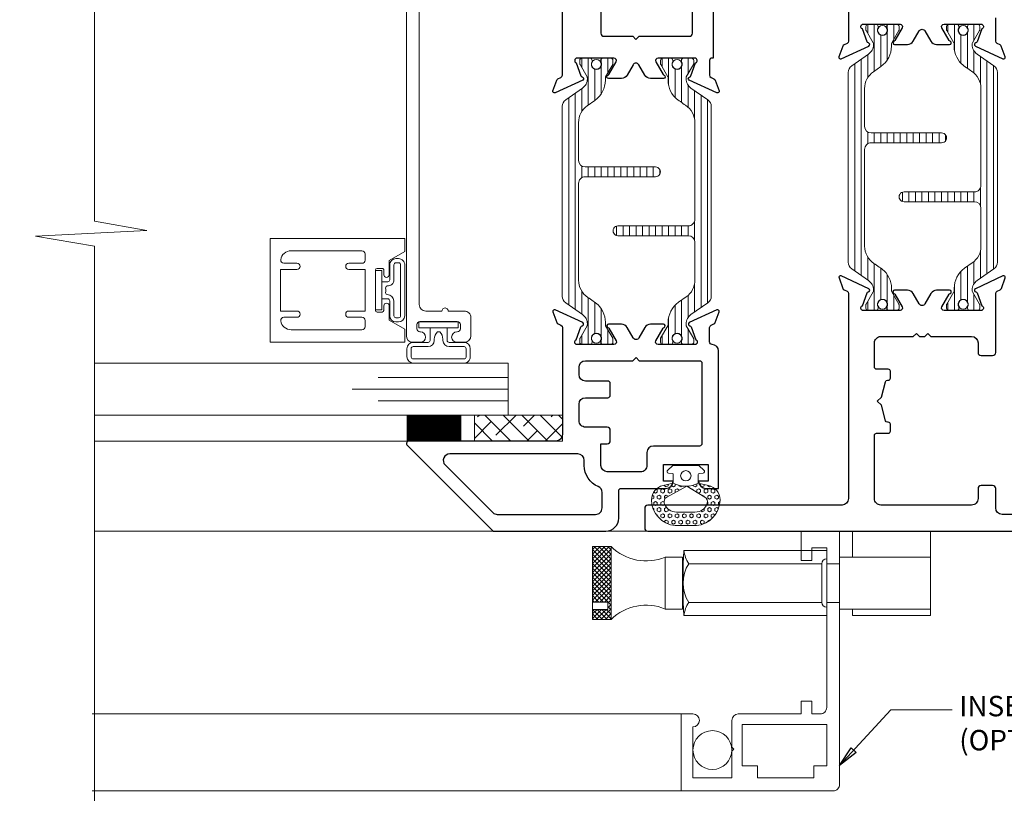
# Model space of a CAD drawing. Extents: x -16 to 123, y -25 to 56.
# Drawn here: x 65 to 70, y 10 to 13 of the extents above; entities that cross this region are included whole.
import ezdxf

# ---------------------------------------------------------------- set-up
doc = ezdxf.new("R2010")
doc.units = 0
doc.header["$LTSCALE"] = 0.01
doc.header["$MEASUREMENT"] = 0
doc.layers.get('0').update_dxf_attribs({"linetype": 'CONTINUOUS', "lineweight": 20})
doc.layers.get('DEFPOINTS').update_dxf_attribs({"linetype": 'CONTINUOUS'})
for name, color, linetype, lineweight in [('3000iGT PIScreen', 2, 'CONTINUOUS', 5), ('Brakeline', 124, 'CONTINUOUS', 9), ('Const Lines', 102, 'CONTINUOUS', 5), ('DIM', 4, 'CONTINUOUS', 9), ('Ext', 7, 'CONTINUOUS', 30), ('Ext-1', 7, 'CONTINUOUS', 20), ('Glass', 1, 'CONTINUOUS', 5), ('SPACER', 151, 'CONTINUOUS', 5), ('TBAR', 5, 'CONTINUOUS', 15), ('Text Arrow', 10, 'CONTINUOUS', 5), ('WSTP', 1, 'CONTINUOUS', 9)]:
    doc.layers.add(name, color=color, linetype=linetype, lineweight=lineweight)
doc.layers.add('TEXT', color=10, linetype='CONTINUOUS')
doc.styles.get("Standard").update_dxf_attribs({"font": 'arial.ttf'})
doc.dimstyles.new('AWMC', dxfattribs={"dimscale": 0, "dimtxt": 0.15, "dimasz": 0.1, "dimexe": 0.125, "dimexo": 0.0625, "dimgap": -0.07, "dimtad": 0, "dimdec": 4, "dimzin": 0, "dimdsep": 46, "dimlunit": 5, "dimtxsty": 'Standard', "dimblk": 'DOT', "dimcen": 0.045, "dimclrd": 256, "dimclre": 256, "dimclrt": 7, "dimadec": 0, "dimazin": 0, "dimtfac": 0.625, "dimtdec": 4, "dimtofl": 0, "dimtmove": 0, "dimatfit": 1, "dimldrblk": 'CLOSEDBLANK', "dimfxl": 1, "dimfrac": 2, "dimtolj": 1, "dimtzin": 0, "dimlwd": 9, "dimlwe": 0, "dimarcsym": 0})

# ---------------------------------------------------------------- blocks, each defined once
blk = doc.blocks.new('Insulbar3')
at = {"layer": 'TBAR', "lineweight": 0}
h = blk.add_hatch(dxfattribs=at)
h.set_pattern_fill('LINE', color=8, scale=0.25, style=0)
h.set_pattern_definition([(0, (-6.340109387910408, -6.806996060358934), (0, 0.03125), [])])
edge = h.paths.add_edge_path()
edge.add_arc((-1.283341854339623, 0.0009749759448602902), 0.00786519873393975, 239.9999831868348, 270.0170704691913, ccw=False)
edge.add_line((-1.287274455705383, -0.005836484810542331), (-1.346698628390654, 0.02847210053600335))
edge.add_arc((-1.350635628390654, 0.02165304023785897), 0.007873979448139685, 59.99991365860898, 90.00000000000644)
edge.add_line((-1.350635628390655, 0.02952701968599847), (-1.366138762738653, 0.02952701968600024))
edge.add_arc((-1.366139203675955, 0.01771646063146726), 0.011810559062764, 89.99786091019962, 179.9998090140618)
edge.add_line((-1.377949762738653, 0.0177164999999988), (-1.377949940944998, -0.0177164999999988))
edge.add_arc((-1.36613876603886, -0.01771632509271903), 0.01181117490743332, 180.0008484718088, 269.9997016805626)
edge.add_line((-1.36613882753559, -0.02952749999999149), (-1.361406469185615, -0.02952759512111847))
edge.add_arc((-1.348422267030731, -0.05019691567055862), 0.02440922607487608, -122.13651154587927, 122.1365115458793, ccw=False)
edge.add_line((-1.361406469185615, -0.07086623621999877), (-1.366138814960999, -0.07086623621999877))
edge.add_arc((-1.366138814960999, -0.08267736220400135), 0.01181112598400258, 90, 179.9999618032076)
edge.add_line((-1.377949940944998, -0.08267735432999856), (-1.377949814960998, -0.1181103543299962))
edge.add_arc((-1.366138646980614, -0.118110312334732), 0.01181116798045872, 180.0002037183282, 269.9991851299486)
edge.add_line((-1.366138814960999, -0.1299214803139961), (-1.350635659586635, -0.1299214960619697))
edge.add_arc((-1.350635651588434, -0.1220476380901161), 0.007873857971857643, 269.9999417994172, 293.0996870383673)
edge.add_line((-1.347546484415558, -0.1292901987932797), (-1.287276781094917, -0.09455929358279569))
edge.add_arc((-1.283332786344773, -0.101403439799217), 0.007899204518235836, 90.04915524969698, 119.95304563856021, ccw=False)
edge.add_line((-1.283339563237001, -0.09350423818800024), (-1.271323083333001, -0.09350421456599989))
edge.add_arc((-1.271323315513773, 0.02460583364285096), 0.1181100482090791, 270.0001126320626, 324.9999831628966)
edge.add_line((-1.174573247980022, -0.04313933533742009), (-1.148944447493544, -0.006537588684796702))
edge.add_arc((-1.068319792208823, -0.06299146357254326), 0.0984244635729422, 89.99983744278182, 145.0000555572182, ccw=False)
edge.add_arc((-0.9756631379608711, 32658.19276537317), 32658.15733250461, 269.999837442781, 270.0001576129934)
edge.add_arc((-0.8858249409449979, 0.003936992126003069), 0.03149599999999701, -4.774847184307873e-12, 89.99998699999941, ccw=False)
edge.add_line((-0.8543289409450017, 0.003936992126000405), (-0.8543289409450017, -0.3346449842519981))
edge.add_arc((-0.8307069370080047, -0.3346450032747512), 0.02362200393700464, 179.9999538598219, 359.9999888444074)
edge.add_line((-0.8070849330710006, -0.3346450078739984), (-0.8070849409449998, 0.003936992126000405))
edge.add_arc((-0.775588941677464, 0.00393699285846516), 0.03149599926753589, 89.99998434359361, 180.0000013324594, ccw=False)
edge.add_line((-0.7755889330709982, 0.03543299212600104), (-0.3096303689270021, 0.03543299212600104))
edge.add_arc((-0.3096917337645806, -0.0632427970230065), 0.09867580822989333, 33.05727515151091, 89.96436870907422, ccw=False)
edge.add_arc((0.3050433511908679, 0.3479868449329935), 0.6409338652566291, 213.8920860397786, 219.3410187604427)
edge.add_arc((-0.1050528344431587, 0.0266589254015841), 0.1206160517525357, 224.7947178828276, 274.9666841804153)
edge.add_arc((-0.09424316058006887, -0.1000080030818511), 0.006514120480979951, 56.76911736801742, 93.23113163193688, ccw=False)
edge.add_line((-0.09067333029755176, -0.09455914288959555), (-0.0312501883936358, -0.1288671602350888))
edge.add_arc((-0.02731538753859031, -0.1220518952427003), 0.00786959304445553, 239.9999635741055, 270.0090953824567)
edge.add_line((-0.02731413828500084, -0.1299214881879998), (-0.0118109823706094, -0.1299213543297473))
edge.add_arc((-0.01181108435107259, -0.118110210923243), 0.01181114340694451, 270.0004947065607, 359.9993043347773)
edge.add_line((5.905500177760814e-08, -0.1181103543299962), (-5.908519717934269e-08, -0.08267650977098562))
edge.add_arc((-0.01181025392829138, -0.08267654914742906), 0.01181019484315985, 0.0001910302117168854, 90.00378396978962)
edge.add_line((-0.01181103390581928, -0.07086635433002542), (-0.01654243832444191, -0.07086625339938557))
edge.add_arc((-0.0295272781303515, -0.05019693575469297), 0.02440956281219176, 57.86221741504647, 302.1377825849553, ccw=False)
edge.add_line((-0.0165424383244428, -0.02952761811000038), (-0.01181105905500157, -0.0295274999999986))
edge.add_arc((-0.01181135390475152, -0.01771608703670591), 0.01181141296697287, 270.0014302815684, 359.9979967634823)
edge.add_line((5.905500177760814e-08, -0.0177164999999988), (-5.905500177760814e-08, 0.0177164999999988))
edge.add_arc((-0.01181061811769979, 0.01771646063146726), 0.01181055906276363, 0.000190985938194956, 90.00213908980038)
edge.add_line((-0.01181105905500157, 0.02952701968600024), (-0.0273141934029999, 0.02952701968599847))
edge.add_arc((-0.02731419340300079, 0.02165304023785897), 0.007873979448139501, 89.99999999999355, 120.000086341391)
edge.add_line((-0.03125119340300042, 0.02847210053600335), (-0.09067536608827176, -0.005836484810542331))
edge.add_arc((-0.09460796745403144, 0.0009749759448602902), 0.007865198733939592, 269.98292953080863, 300.0000168131652, ccw=False)
edge.add_line((-0.09461031077899928, -0.00689022243999915), (-0.09913604413028398, -0.006890230313954859))
edge.add_arc((-0.09913613572568192, 0.04822709658979196), 0.05511732690382293, 242.499729784392, 270.00009521560673, ccw=False)
edge.add_arc((-0.09913557600560807, 0.04822817178967309), 0.05511853906773311, 215.0001173547537, 242.4997297843938, ccw=False)
edge.add_line((-0.1442859752070023, 0.01661338409600077), (-0.2008425263528419, 0.09738451967775319))
edge.add_arc((-0.2330928947495288, 0.07480257135472446), 0.03937042864620547, 34.99999673555477, 89.99959926444805)
edge.add_line((-0.2330926193866558, 0.1141729999999672), (-0.6889749108968273, 0.114172999999985))
edge.add_line((-0.6889749108968273, 0.114172999999985), (-1.144857202406999, 0.1141729999999672))
edge.add_arc((-1.144856927044126, 0.07480257135472446), 0.03937042864620573, 90.00040073555196, 145.0000032644452)
edge.add_line((-1.177107295440813, 0.09738451967775319), (-1.233663846586652, 0.01661338409600077))
edge.add_arc((-1.278814245788046, 0.04822817178967309), 0.0551185390677332, 297.5002702156062, 324.9998826452463, ccw=False)
edge.add_arc((-1.278813686067973, 0.04822709658979196), 0.05511732690382281, 269.99990478439327, 297.50027021560805, ccw=False)
edge.add_line((-1.278813777663371, -0.006890230313954859), (-1.283341854339621, -0.006890222789079914))
at = {"layer": 'TBAR', "color": 7}
blk.add_lwpolyline([(-1.283339511014655, -0.00689022243999915, -0.1317283479224517), (-1.287274455705383, -0.005836484810542331), (-1.346698628390654, 0.02847210053600335, 0.1316528808525513), (-1.350635628390655, 0.02952701968599847), (-1.366138762738653, 0.02952701968600024, 0.4142235210196922), (-1.377949762738653, 0.0177164999999988), (-1.377949940944998, -0.0177164999999988, 0.4142077000445622), (-1.36613882753559, -0.02952749999999149), (-1.361406469185615, -0.02952759512111847, -1.809127113797354), (-1.361406469185615, -0.07086623621999877), (-1.366138814960999, -0.07086623621999877, 0.4142133671129774), (-1.377949940944998, -0.08267735432999856), (-1.377949814960998, -0.1181103543299962, 0.4142083554087818), (-1.366138814960999, -0.1299214803139961), (-1.350635659586635, -0.1299214960619697, 0.10113435807409), (-1.347546484415558, -0.1292901987932797), (-1.287276781094917, -0.09455929358279569, -0.1312258953656235), (-1.283339563237001, -0.09350423818800024), (-1.271323083333001, -0.09350421456599989, 0.2446978444876612), (-1.174573247980022, -0.04313933533742009, 3.158798152491753e-07), (-1.148944447493544, -0.006537588684796702, -0.2446994519185139), (-1.068319512963002, 0.03543300000000293, 1.397006093351596e-06), (-0.8858249337987818, 0.03543299212599926, -0.4142134959177473), (-0.8543289409450017, 0.003936992126000405), (-0.8543289409450017, -0.3346449842519981, 1.000000305298149), (-0.8070849330710006, -0.3346450078739984), (-0.8070849409449998, 0.003936992126000405, -0.414213649219342), (-0.7755889330709982, 0.03543299212600104), (-0.3096303689270021, 0.03543299212600104, -0.2535361631575392), (-0.2269890023216261, -0.009417400213534322, 0.02377993505490984), (-0.1906462900343913, -0.05832338040569596, 0.2224820166142352), (-0.09461032246031387, -0.09350423818800557, -0.1604515912324902), (-0.09067333029755176, -0.09455914288959555), (-0.0312501883936358, -0.1288671602350888, 0.1316930334398693), (-0.02731413828500084, -0.1299214881879998), (-0.0118109823706094, -0.1299213543297473, 0.4142074772639318), (5.905500177760814e-08, -0.1181103543299962), (-5.908519717934269e-08, -0.08267650977098562, 0.4142319294235425), (-0.01181103390581928, -0.07086635433002542), (-0.01654243832444191, -0.07086625339938557, -1.809174509817583), (-0.0165424383244428, -0.02952761811000038), (-0.01181105905500157, -0.0295274999999986, 0.4141960105057095), (5.905500177760814e-08, -0.0177164999999988), (-5.905500177760814e-08, 0.0177164999999988, 0.4142235210196922), (-0.01181105905500157, 0.02952701968600024), (-0.0273141934029999, 0.02952701968599847, 0.1316528808525513), (-0.03125119340300042, 0.02847210053600335), (-0.09067536608827176, -0.005836484810542331, -0.1317283479224517), (-0.09461031077899928, -0.00689022243999915), (-0.09913604413028398, -0.006890230313954859, -0.1205722157282658), (-0.1245867155595599, -0.0006624494414637638, -0.1205688823756227), (-0.1442859752070023, 0.01661338409600077), (-0.2008425263528419, 0.09738451967775319, 0.2446966050899953), (-0.2330926193866558, 0.1141729999999672), (-0.6889749108968273, 0.114172999999985), (-1.144857202406999, 0.1141729999999672, 0.2446966050899953), (-1.177107295440813, 0.09738451967775319), (-1.233663846586652, 0.01661338409600077, -0.1205688823756227), (-1.253363106234095, -0.0006624494414637638, -0.1205722157282658), (-1.278813777663371, -0.006890230313954859), (-1.283341854339621, -0.006890222789079914)], format="xyb", dxfattribs=at)
at = {"layer": 'TBAR', "color": 252, "lineweight": 0}
for centre in [(-1.34842226703073, -0.05019691567055862), (-0.02952727813035239, -0.05019693575469386)]:
    blk.add_circle(centre, 0.02318850937241075, dxfattribs=at)
blk = doc.blocks.new('A$C72534A1A')
at = {"layer": 'TBAR'}
blk.add_blockref('Insulbar3', (-1.06095099206528, -1.148339930048927), dxfattribs=at)
at = {"layer": 'TBAR', "rotation": 180}
blk.add_blockref('Insulbar3', (-2.438900879750808, -1.636942120848715), dxfattribs=at)
blk = doc.blocks.new('_Dot')
at = {"color": 0, "linetype": 'ByBlock', "lineweight": -2}
blk.add_line((-0.5, 0), (-1, 0), dxfattribs=at)
at = {"color": 0, "linetype": 'ByBlock', "const_width": 0.5}
blk.add_lwpolyline([(-0.25, 0, 1), (0.25, 0, 1)], format="xyb", close=True, dxfattribs=at)
blk = doc.blocks.new('*D148')
at = {"layer": 'DEFPOINTS', "color": 0, "linetype": 'Continuous', "transparency": 16777216}
for p in [(70.8081168625506, 10.51295381290596), (66.93638947415738, 9.512074183777251), (66.93638947415738, 8.94543033047065)]:
    blk.add_point(p, dxfattribs=at)
at = {"layer": 'DIM', "linetype": 'Continuous', "lineweight": 0, "transparency": 16777216}
for p, q in [((70.8081168625506, 10.45045381290596), (70.8081168625506, 8.82043033047065)), ((66.93638947415738, 9.449574183777251), (66.93638947415738, 8.82043033047065))]:
    blk.add_line(p, q, dxfattribs=at)
at = {"layer": 'DIM', "linetype": 'Continuous', "lineweight": 9, "transparency": 16777216}
for p, q in [((69.20316722019574, 9.093039470989067), (68.54133911651225, 9.093039470989067)), ((68.54133911651225, 9.093039470989067), (68.54133911651225, 8.797821189952233)), ((69.20316722019574, 8.797821189952233), (69.20316722019574, 9.093039470989067)), ((67.03638947415737, 8.94543033047065), (68.54133911651225, 8.94543033047065)), ((70.70811686255061, 8.94543033047065), (69.20316722019574, 8.94543033047065)), ((68.54133911651225, 8.797821189952233), (69.20316722019574, 8.797821189952233))]:
    blk.add_line(p, q, dxfattribs=at)
at = {"layer": 'DIM', "linetype": 'Continuous', "lineweight": 9, "transparency": 16777216, "xscale": 0.1, "yscale": 0.1, "zscale": 0.1, "rotation": 180}
blk.add_blockref('_Dot', (66.93638947415738, 8.94543033047065), dxfattribs=at)
at = {"layer": 'DIM', "linetype": 'Continuous', "lineweight": 9, "transparency": 16777216, "xscale": 0.1, "yscale": 0.1, "zscale": 0.1}
blk.add_blockref('_Dot', (70.8081168625506, 8.94543033047065), dxfattribs=at)
at = {"layer": 'DIM', "color": 7, "linetype": 'Continuous', "transparency": 16777216, "insert": (68.87225316835399, 8.94543033047065), "char_height": 0.15, "attachment_point": 5}
blk.add_mtext('\\A1;3 7/8"', dxfattribs=at)
blk = doc.blocks.new('_ClosedBlank')
at = {"layer": 'DIM', "color": 0, "lineweight": -2}
for p, q in [((-1, 0.1666666666666667), (0, 0)), ((-1, 0.1666666666666667), (-1, -0.1666666666666667)), ((0, 0), (-1, -0.1666666666666667))]:
    blk.add_line(p, q, dxfattribs=at)
blk = doc.blocks.new('Pushing')
at = {"layer": 'WSTP', "lineweight": 0}
h = blk.add_hatch(dxfattribs=at)
h.set_pattern_fill('HEX', color=256, scale=0.08)
h.set_pattern_definition([(0, (0, 0), (0, 0.01732050807568877), [0.01, -0.02]), (120, (0, 0), (-0.015, -0.008660254037844383), [0.009999999999999998, -0.02]), (59.99999999999999, (0.01, 0), (-0.015, 0.008660254037844388), [0.01, -0.02])])
edge = h.paths.add_edge_path()
edge.add_line((-0.2895728053585446, 0.05077268796982663), (-0.2895728053585162, -0.05077268796982411))
edge.add_arc((-0.1650484680970837, -0.03987822012634137), 0.1249999999999667, 185.0000000000131, 270.0598835760764)
edge.add_arc((-0.1649909840011687, -0.09487819008612072), 0.06999999999998568, 270.0598835760695, 347.9355950221172)
edge.add_line((-0.09653705484472991, -0.1095089652892073), (-0.08595541912839505, -0.06000000000000102))
edge.add_arc((0.03527336209332882, -2.296773882193293e-15), 0.1352642502529934, 153.6677206208612, 206.3322793791388, ccw=False)
edge.add_line((-0.08595541912839505, 0.05999999999999642), (-0.09653705484472991, 0.1095089652892098))
edge.add_arc((-0.1649909840011705, 0.094878190086121), 0.0699999999999879, 372.0644049778842, 449.9401164239291)
edge.add_arc((-0.1650484680970978, 0.03987822012632831), 0.1249999999999823, 449.9401164239171, 534.9999999999803)
edge = h.paths.add_edge_path(flags=16)
edge.add_line((-0.2248202719483163, -0.0441854855118949), (-0.2248201499825757, 0.04406204239249815))
edge.add_arc((-0.162351012893456, 0.04418548551188555), 0.06246925905485791, 108.3322766842208, 180.1132200775362, ccw=False)
edge.add_arc((-0.1741361159094811, 0.07975312137685533), 0.02499999999998188, 388.35019246551485, 468.3322766842711, ccw=False)
edge.add_line((-0.1521345733302712, 0.0916246050303128), (-0.09999834629039012, 0.005000000000003807))
edge.add_line((-0.09999834629039012, 0.005000000000003814), (-0.1521345733302712, -0.09162460503031031))
edge.add_arc((-0.1741361159095122, -0.07975312137685012), 0.02500000000001056, 251.6677233157573, 331.64980753451357, ccw=False)
edge.add_arc((-0.1623510128934507, -0.04418548551191698), 0.06246925905486327, 179.8867799224327, 251.66772331574822, ccw=False)
blk.add_lwpolyline([(-0.2895728053585446, 0.05077268796982663), (-0.2895728053585162, -0.05077268796982411, 0.3891795680472397), (-0.164917822424569, -0.1648781518531225, 0.353508372737995), (-0.09653705484472991, -0.1095089652892073), (-0.08595541912839505, -0.06000000000000102, -0.2339244838544978), (-0.08595541912839505, 0.05999999999999642), (-0.09653705484472991, 0.1095089652892098, 0.3535083727379806), (-0.164917822424569, 0.164878151853125, 0.3891795680472394)], format="xyb", close=True, dxfattribs=at)
blk.add_lwpolyline([(-0.2248202719483163, -0.0441854855118949), (-0.2248201499825757, 0.04406204239249815, -0.3238633011807798), (-0.1819992971634849, 0.1034843324830289, -0.3638817086132624), (-0.1521345733302712, 0.0916246050303128), (-0.09999834629039012, 0.005000000000003814), (-0.1521345733302712, -0.09162460503031031, -0.3638817086132629), (-0.1819992971635133, -0.1034843324830549, -0.3238633011807805), (-0.2248201499825757, -0.04406204239249564)], format="xyb", dxfattribs=at)
at = {"layer": 'WSTP'}
blk.add_lwpolyline([(-0.08595541912839505, -0.06000000000000102), (-0.04344684030334517, -0.06000000000000102, -0.3912619560546616), (-0.03846243172821912, -0.06460544815802524), (-0.03702233396904714, -0.08279833146536095, 0.6985097411708171), (-0.02257427783584259, -0.0869130748753962), (-0.001912639156954554, -0.06400332169194786, 0.1585068777664048), (1.165734175856414e-15, -0.05812160471519564), (1.165734175856414e-15, 1.255939796607208e-15), (1.165734175856414e-15, 0.05812160471519815, 0.1585068777664785), (-0.001912639156954554, 0.06400332169195036), (-0.02257427783584259, 0.0869130748753916, 0.6985097411707629), (-0.03702233396904714, 0.08279833146536345), (-0.03846243172821912, 0.06460544815802774, -0.3912619560546669), (-0.04344684030334517, 0.06000000000000353), (-0.08595541912839505, 0.05999999999999642)], format="xyb", dxfattribs=at)
blk.add_circle((-0.0500000000000102, 1.255939796607208e-15), 0.025, dxfattribs=at)
blk = doc.blocks.new('3000iGT-INSWING-VENT')
at = {"layer": 'Ext'}
for points in [[(-0.1110000000000184, 0.7260000000000337), (-1.224499999999992, 0.7260000000000337), (-1.224499999999992, 0.720000000000077, -0.414213562373095), (-1.236499999999992, 0.7080000000000766), (-1.306980400148717, 0.7080000000000757, -0.2914734195860114), (-1.317856093593122, 0.7149285808591443), (-1.324424901424081, 0.7290154347121174, 0.198912367379716), (-1.331196353148613, 0.7352203270206488), (-1.38146753533897, 0.753517540979324, 0.6681786379188486), (-1.391454158781869, 0.7426190539191069), (-1.329750462296332, 0.6102950497848738, 0.7368873045503593), (-1.314608700767748, 0.6123616913736996, -0.2704954508887373), (-1.309453562661602, 0.6185649278394934), (-1.247813708579557, 0.6409999998340155, -0.8430390037132308), (-1.224499999999971, 0.6370000000000644), (-1.224499999999992, 0.4600000000000861, -0.5773502691904606), (-1.242500000000021, 0.4496076951547163), (-1.303334848636524, 0.4847307113911432, -0.1826758133114768), (-1.306917424327963, 0.4891085134989686, 0.8496353657761472), (-1.322500000000089, 0.4865581123828022), (-1.322500000000048, 0.4236269330411844, 0.2679491924306634), (-1.307000000000087, 0.3967801455238984), (-1.256902614397752, 0.3678564064606178, -0.5773502691894568), (-1.256902614397752, 0.3401435935395227), (-1.307000000000073, 0.3112198544763558, 0.2679491924315265), (-1.322500000000076, 0.2843730669589846), (-1.322500000000019, 0.2214418876173525, 0.8496353657758402), (-1.306917424327978, 0.2188914865013558, -0.1826758133113216), (-1.303334848636638, 0.2232692886090391), (-1.242500000000092, 0.2583923048454793, -0.5773502691900199), (-1.224499999999992, 0.2480000000001255), (-1.22449999999999, 0.07100000000006901, -0.8430390037135326), (-1.247813708579542, 0.06700000016611796), (-1.309453562661588, 0.08943507216065427, -0.2704954508889088), (-1.314608700767751, 0.09563830862644807, 0.7368873045497784), (-1.329750462296317, 0.0977049502152596), (-1.391454158781869, -0.03461905391897346, 0.6681786379193054), (-1.38146753533897, -0.04551754097917637), (-1.331196353148613, -0.02722032702051536, 0.198912367379751), (-1.324424901424081, -0.02101543471196976), (-1.317856093593122, -0.006928580858996725, -0.2914734195861999), (-1.306980400148674, 1.4210854715202e-14), (-0.68903072942949, -2.664535259100376e-15, 0.8769764629914848)], [(-0.9942500000000081, 0.1850000000000449), (-1.104499999999987, 0.1850000000000449, -0.4142135623732337), (-1.119499999999988, 0.2000000000000384), (-1.119499999999988, 0.3390000000000697), (-1.134499999999989, 0.3540000000000703), (-1.119499999999988, 0.3690000000000708), (-1.119499999999988, 0.6110000000000255, -0.414213562373095), (-1.104499999999987, 0.6260000000000261), (-0.3245000000000147, 0.6260000000000261, -0.414213562373095)]]:
    blk.add_lwpolyline(points, format="xyb", dxfattribs=at)
for points in [[(-2.570055001866537, 0.3402916175453399), (-2.519957616264223, 0.3113678784821943, -0.2679491924314652), (-2.50445761626422, 0.2845210909648159), (-2.504457616264277, 0.2215899116231839, -0.8496353657757861), (-2.520040191936319, 0.2190395105071872, 0.1826758133114593), (-2.523622767627659, 0.2234173126148704), (-2.584457616264205, 0.2585403288513106, 0.5773502691900676), (-2.602457616264305, 0.2481480240059568), (-2.602457616264305, 0.07114802400589326, 0.8430390037130173), (-2.57914390768474, 0.06714802417194221), (-2.517504053602709, 0.08958309616647853, 0.2704954508887096), (-2.512348915496547, 0.09578633263227232, -0.7368873045505812), (-2.497207153967979, 0.09785297422108385), (-2.435503457482428, -0.0344710299131421, -0.6681786379195431), (-2.445490080925326, -0.04536951697335212), (-2.495761263115684, -0.0270723030146911, -0.1989123673795815), (-2.502532714840216, -0.02086741070614551), (-2.509101522671175, -0.00678055685317247, 0.2914734195860893), (-2.519977216115608, 0.0001480240058953086), (-3.036003605546684, 0.0001480240059237303, 0.4142135623730929), (-3.067003605546683, -0.03085197599407419), (-3.067003605546683, -0.7375236434867096, -0.6681786379191366), (-3.087488886920925, -0.7460089248609512), (-3.500003605546683, -0.3334942062351862), (-3.500003605546825, 0.2091480240058994, -0.414213562373028), (-3.438003605546827, 0.2711480240058961), (-3.307003605546827, 0.2711480240058961, 0.414213562373095), (-3.295003605546826, 0.2831480240058966), (-3.295003605546826, 0.4980927303965146, -0.4142135623730949), (-3.26000360554683, 0.5330927303969943), (-3.26000360554683, 0.486947593127077), (-3.179314976437157, 0.486947593127077), (-3.179314976437157, 0.70137883326219), (-3.26000360554683, 0.7013788332621758), (-3.26000360554683, 0.6552336959927558, -0.414213562373095), (-3.295003605546826, 0.6902336959927524), (-3.295003605546826, 0.7513788332621871), (-2.633457616264311, 0.7513788332621871, -0.414213562373095), (-2.602457616264305, 0.7203788332621954), (-2.602457616264305, 0.7201480240059013, 0.414213562373095), (-2.590457616264304, 0.7081480240059008), (-2.51997721611558, 0.7081480240059008, 0.2914734195860289), (-2.509101522671175, 0.7150766048649686), (-2.502532714840216, 0.7291634587179416, -0.1989123673796538), (-2.495761263115684, 0.735368351026473), (-2.445490080925326, 0.7536655649851483, -0.6681786379189009), (-2.435503457482428, 0.7427670779249311), (-2.497207153967979, 0.6104430737906981, -0.7368873045505033), (-2.512348915496547, 0.6125097153795238, 0.27049545088872), (-2.517504053602694, 0.6187129518453176), (-2.57914390768474, 0.6411480238398397, 0.8430390037130123), (-2.602457616264305, 0.6371480240058887), (-2.602457616264305, 0.4601480240059104, 0.577350269190157), (-2.584457616264276, 0.4497557191605281), (-2.523622767627772, 0.4848787353969684, 0.1826758133114537), (-2.520040191936333, 0.4892565375047937, -0.8496353657772493), (-2.504457616264206, 0.4867061363886265), (-2.504457616264249, 0.4237749570470086, -0.2679491924306271), (-2.519957616264209, 0.3969281695297227), (-2.570055001866541, 0.3680044304664385, 0.5773502691894503)], [(-3.08000360554667, 0.1851480240059269), (-3.080003605546667, 0.2153788332621867, -0.414213562373095), (-3.065003605546666, 0.2303788332621863), (-3.015003605546669, 0.2303788332621863, -0.414213562373095), (-3.000003605546668, 0.2153788332621858), (-3.000003605546672, 0.1111480240059137, 0.414213562373095), (-2.969003605546673, 0.08014802400592203), (-2.88932714297693, 0.08014802400590781, 0.414213562373095), (-2.858327142976931, 0.1111480240059137), (-2.858327142976931, 0.2183788332621859, -0.414213562373095), (-2.84632714297693, 0.2303788332621863), (-2.79032714297694, 0.2303788332621863, -0.414213562373095), (-2.77832714297694, 0.2183788332621859), (-2.778327142976933, 0.1111480240058995, 0.414213562373028), (-2.747327142976934, 0.08014802400590781), (-2.711457616264303, 0.0801480240058936, 0.414213562373095), (-2.680457616264297, 0.1111480240058995), (-2.680457616264293, 0.3391480240058868), (-2.665457616264293, 0.3541480240058874), (-2.680457616264293, 0.369148024005888), (-2.680457616264293, 0.6593788332621884, 0.414213562373095), (-2.692457616264294, 0.6713788332621888), (-3.079003605546832, 0.6713788332621888, 0.414213562373095), (-3.091003605546833, 0.6593788332621884), (-3.091003605546833, 0.4379475931270846, -0.414213562373095), (-3.122003605546832, 0.4069475931270787), (-3.184003605546829, 0.4069475931270787, 0.4142135623731622), (-3.215003605546828, 0.375947593127087), (-3.215003605546828, 0.2161480240059257, 0.414213562373095), (-3.184003605546826, 0.1851480240059269)], [(-3.12900360554668, -0.5419723449344991, -0.6681786379193608), (-3.181923915763472, -0.5638926551512773), (-3.410923915763457, -0.3348926551512923, -0.1989123673796739), (-3.42000360554667, -0.312972344934507), (-3.42000360554667, 0.1601480240058999, -0.414213562373095), (-3.389003605546671, 0.1911480240058987), (-3.314494984572486, 0.1911480240058987, -0.2998885783615897), (-3.286007429996411, 0.1723733761186006, 0.2998885783616241), (-3.184003605546822, 0.1051480240059286), (-3.160003605546686, 0.1051480240059286, -0.414213562373095), (-3.12900360554668, 0.07414802400592269)]]:
    blk.add_lwpolyline(points, format="xyb", close=True, dxfattribs=at)
at = {"layer": 'TBAR'}
blk.add_blockref('Insulbar3', (-1.224505303018261, 0.6019493670692055), dxfattribs=at)
at = {"layer": 'TBAR', "rotation": 180}
blk.add_blockref('Insulbar3', (-2.602455190703787, 0.1133471762694152), dxfattribs=at)
blk = doc.blocks.new('S-93570')
at = {"layer": 'Ext'}
blk.add_lwpolyline([(-1.683001009834015, 1.084340839970565), (-1.660565937839465, 1.145980694052582, -0.270495450888676), (-1.654362701373685, 1.151135832158729, 0.7368873045523602), (-1.652296059784874, 1.166277593687312), (-1.784620063919093, 1.227981290172863, 0.6681786379187531), (-1.79551855097931, 1.217994666729965), (-1.777221337020649, 1.167723484539579, 0.1989123673794108), (-1.771016444712103, 1.160952032815061), (-1.75692959085913, 1.154383224984088, -0.2914734195862198), (-1.75000101000002, 1.143507531539683), (-1.750001010000062, 0.1559914476174242, -0.4141327491844478), (-1.780992456437758, 0.1249914487974877), (-2.715005148820509, 0.1247455993503195, 0.4141327491842712), (-2.730001010000052, 0.1097455999212968), (-2.730001010000052, 0.01499999999998636, 0.4142135623730779), (-2.715001010000051, 0), (0, 0), (0, 0.03000000000000114, 0.4142135623730118), (-0.04999999999999716, 0.0800000000000125), (-1.011001011718449, 0.08000000001425178, -0.4142135623730446), (-1.04200101171844, 0.1110000000142293), (-1.042001011718455, 0.2045637194950132, 0.4142135623729561), (-1.057001011718455, 0.2195637194949995), (-1.112001011718434, 0.219563719495028, 0.4142135623730605), (-1.127001011718448, 0.2045637194950132), (-1.127001011718434, 0.1560000000142452, -0.4142135623731538), (-1.158001011718426, 0.1250000000142393), (-1.594001009835964, 0.125, -0.4142135623826615), (-1.62500100983597, 0.1560000000000059), (-1.625001009835955, 0.4608288371018716, -0.4142135626083669), (-1.615001009835964, 0.4708288371098774), (-1.558373935862789, 0.4708288371099059, 0.414213562373043), (-1.548373935862784, 0.4808288371098968), (-1.548373935862799, 0.5137450000001422, 0.4142135623730951), (-1.558373935862789, 0.5237450000001331), (-1.562404550569923, 0.5237450000001331, -0.3394542588631033), (-1.572063808832795, 0.5311568095490884), (-1.591843124132623, 0.6049742191869711), (-1.611613904945784, 0.6247450000001322), (-1.591843124132623, 0.6445157808132933), (-1.572063808832809, 0.7183331904511476, -0.3394542588632432), (-1.562404550569909, 0.7257450000001313), (-1.558373935862789, 0.7257450000001313, 0.414213562373043), (-1.548373935862784, 0.7357450000001222), (-1.548373935862799, 0.7686611628903677, 0.4142135623730951), (-1.558373935862789, 0.778661162890387), (-1.615001010000071, 0.778661162890387, -0.4142135623729389), (-1.625001010000062, 0.7886611628903779), (-1.625001010000048, 0.9052250000000299, -0.4142135623731034), (-1.594001010000056, 0.9362250000000358), (-1.438501009942996, 0.9362250000051233), (-1.4235010099421, 0.9512250000064739), (-1.408501009941688, 0.9362250000060897), (-1.383501009941696, 0.9362250000068855), (-1.368501009942591, 0.9512250000064739), (-1.353501009943969, 0.9362250000078802), (-1.15800101171844, 0.9362250000142467, -0.4142135623730615), (-1.127001011718448, 0.9052250000142408), (-1.127001011718448, 0.8593637194953487, 0.4142135623730779), (-1.112001011718434, 0.844363719495334), (-1.057001011718455, 0.8443637194953624, 0.4142135623730605), (-1.042001011718469, 0.8593637194953487), (-1.042001009847951, 1.143507531624579, -0.2914734180585354), (-1.03507242898884, 1.154383225001453), (-1.020985575173057, 1.160952032815061, 0.1989123673793669), (-1.014780682864526, 1.167723484539579), (-0.9964834689058648, 1.217994666729936, 0.6681786379185823), (-1.007381955966054, 1.227981290172863), (-1.139705960100287, 1.166277593687312, 0.7368873045524027), (-1.137639318511475, 1.151135832158729, -0.2704954508887958), (-1.131436082045695, 1.145980694052582), (-1.109001010051145, 1.084340839970537, -0.8430390037140939), (-1.11300100988511, 1.061027131391), (-1.290001009942557, 1.061027131391057, -0.577350269190104), (-1.300393314787954, 1.079027131391001), (-1.265270298551485, 1.139861980027518, -0.1826758133115118), (-1.260892496443674, 1.143444555718958, 0.8496353657762528), (-1.263442897559841, 1.15902713139107), (-1.326374076901445, 1.159027131391042, 0.2679491924306783), (-1.353220864418759, 1.143527131391068), (-1.382144603482033, 1.09342974578874, -0.5773502691895038), (-1.409857416403142, 1.09342974578874), (-1.438781155466302, 1.143527131391068, 0.2679491924315132), (-1.465627942983659, 1.15902713139107), (-1.528559122323614, 1.159027131391014, 0.8496353657762952), (-1.531109523441302, 1.143444555718958, -0.1826758133113076), (-1.526731721333618, 1.139861980027632), (-1.49160870509715, 1.079027131391086, -0.5773502691902888), (-1.502001010000072, 1.061027131391), (-1.679001010002892, 1.061027131390972, -0.8430390037142838)], format="xyb", close=True, dxfattribs=at)
blk = doc.blocks.new('S-93570-S-93426')
at = {"layer": 'Ext'}
blk.add_lwpolyline([(-1.750142283368216, 2.551727321107876), (-1.750142283169463, 2.356499044488373, -0.2914734195861318), (-1.757070864028588, 2.345623351043969), (-1.771157717881561, 2.339054543213024, 0.1989123673793548), (-1.777362610190092, 2.332283091488478), (-1.795659824148753, 2.282011909298092, 0.6681786379190855), (-1.784761337088565, 2.272025285855193), (-1.652437332954332, 2.333728982340745, 0.736887304551656), (-1.654503974543129, 2.348870743869327, -0.2704954508889627), (-1.660707211008937, 2.354025881975474), (-1.683142283002137, 2.415665736057065, -0.8430390037139324), (-1.67914228317235, 2.438979444637084), (-1.502142283140799, 2.438979444637084, -0.5773502691900685), (-1.491749978266611, 2.420979444636998), (-1.52687299450308, 2.360144596000453, -0.1826758133112954), (-1.531250796611545, 2.356562020308843, 0.8496353657761077), (-1.52870039549309, 2.340979444637071), (-1.465769216153092, 2.340979444637014, 0.2679491924315748), (-1.438922428635763, 2.356479444636989), (-1.409998689572618, 2.406576830239317, -0.5773502691893286), (-1.382285876651522, 2.406576830239317), (-1.353362137588206, 2.356479444636989, 0.2679491924306947), (-1.326515350070892, 2.340979444637014), (-1.263584170730894, 2.340979444636957, 0.8496353657766259), (-1.261033769613135, 2.356562020309127, -0.1826758133110029), (-1.265411571720975, 2.360144596000566), (-1.300534587957401, 2.420979444637055, -0.5773502691900188), (-1.290142283112019, 2.438979444637027), (-1.113142283051729, 2.438979444637084, -0.8430390037137292), (-1.109142283220606, 2.41566573605752), (-1.131577355215157, 2.354025881975474, -0.2704954508888197), (-1.137780591680936, 2.348870743869327, 0.7368873045518716), (-1.139847233269748, 2.333728982340745), (-1.007523229135529, 2.272025285855193, 0.6681786379188683), (-0.9966247420753263, 2.282011909298149), (-1.014921956033973, 2.332283091488478, 0.1989123673795722), (-1.021126848342519, 2.339054543213024), (-1.035213702707225, 2.345623351282597, -0.2914734195860361), (-1.042142283566349, 2.356499044727002), (-1.042142283566349, 2.468777321137622)], format="xyb", dxfattribs=at)
blk.add_blockref('S-93570', (0, 0), dxfattribs=at)
at = {"layer": 'TBAR', "xscale": -1}
for p, rotation in [((-1.636801857679067, 1.061029556951496), 90), ((-1.148199666879279, 2.438979444637013), 270)]:
    blk.add_blockref('Insulbar3', p, dxfattribs=dict(at, rotation=rotation))

msp = doc.modelspace()

# ---------------------------------------------------------------- hatches: boundary and pattern name
at = {"layer": '3000iGT PIScreen', "lineweight": 0}
h = msp.add_hatch(dxfattribs=at)
h.set_pattern_fill('ANSI37', color=256, scale=0.125, angle=90, style=0)
h.set_pattern_definition([(45.00000000000001, (49.48672401781923, -0.3758543395254677), (0.01104854345603981, -0.0110485434560398), []), (315, (49.48672401781923, -0.3758543395254677), (-0.0110485434560398, -0.01104854345603981), [])])
h.paths.add_polyline_path([(67.91737529795154, 10.68709799399112), (67.82737529795153, 10.68709799399112), (67.82737529795153, 10.42061527696944), (67.90160884542789, 10.42061527696944), (67.90160884542789, 10.38523341856403), (67.82737529795153, 10.38523341856403), (67.82737529795153, 10.33709799399116), (67.91737529795154, 10.33709799399116)])
at = {"layer": 'SPACER'}
h = msp.add_hatch(dxfattribs=at)
h.set_pattern_fill('ANSI38', color=256, scale=0.5, angle=89.99999999999999)
h.set_pattern_definition([(135, (83.55996935414933, 10.80312096993023), (-0.04419417382415923, -0.04419417382415921), []), (225, (83.55996935414933, 10.80312096993023), (-0.04419417382415927, -0.1325825214724776), [0.15625, -0.09375])])
h.paths.add_polyline_path([(67.68254642302212, 11.19507289934133), (67.68254642302212, 11.32007289934133), (67.25917773710536, 11.32007289934133), (67.25917773710536, 11.19507289934133)])

# ---------------------------------------------------------------- linework, layer by layer
at = {"color": 143, "const_width": 0.263}
msp.add_lwpolyline([(67.06467711418622, 11.19557933628132), (67.06467711418622, 11.32057933628132)], dxfattribs=at)
at = {"layer": '3000iGT PIScreen'}
for p, q in [((68.95353967216639, 10.66809799399118), (68.26609910182964, 10.66809799399118)), ((68.17737529795153, 10.38709799399111), (68.17737529795153, 10.63709799399111)), ((68.93064996653283, 10.60509799399113), (68.28992332551263, 10.60509799399113)), ((69.0155396721664, 10.60509799399113), (68.95353967216639, 10.60509799399113)), ((68.93064996653283, 10.41909799399115), (68.28992332551263, 10.41909799399115)), ((69.0155396721664, 10.41909799399115), (68.95353967216639, 10.41909799399115)), ((68.95353967216639, 10.35609799399116), (68.26609910182964, 10.35609799399116))]:
    msp.add_line(p, q, dxfattribs=at)
for points in [[(68.88153967216641, 10.68207418377732), (68.95353967216641, 10.68207418377732), (68.95353967216641, 9.913074183777319, -0.414213562373112), (68.92253967216641, 9.88207418377737), (68.88153967216641, 9.88207418377737), (68.88153967216641, 9.944074183777268), (68.8315396721664, 9.944074183777268), (68.8315396721664, 9.88207418377737), (68.5285396721664, 9.88207418377737, 0.4142135623730867), (68.4975396721664, 9.851074183777193), (68.4975396721664, 9.722574183777162), (68.50753967216642, 9.712574183777171), (68.4975396721664, 9.70257418377718), (68.4975396721664, 9.574074183777377), (68.31053967216641, 9.574074183777377), (68.31053967216641, 9.820074183777244, 0.9999999999999999), (68.31053967216641, 9.88207418377737), (68.25353967216643, 9.88207418377737), (68.25353967216643, 9.512074183777251), (68.98453967216642, 9.512074183777251, 0.414213562373112), (69.0155396721664, 9.5430741837772), (69.0155396721664, 10.76207418377725), (68.8315396721664, 10.76207418377725), (68.8315396721664, 10.6200741837772), (68.88153967216641, 10.6200741837772)], [(68.26353967216639, 10.60509799399113), (68.26609910182964, 10.66809799399115, 0.09595474231198027), (68.28992332551263, 10.60509799399114, 0.2836951972713259), (68.28992332551263, 10.41909799399111, 0.09595474231196593), (68.26609910182964, 10.35609799399113), (68.26353967216639, 10.41909799399115)]]:
    msp.add_lwpolyline(points, format="xyb", close=True, dxfattribs=at)
for points in [[(69.07753967216638, 10.38709799399111), (69.07753967216638, 10.35609799399116), (69.45253967216638, 10.35609799399116), (69.45253967216638, 10.76207418377725)], [(69.45253967216638, 10.63709799399111), (69.07753967216638, 10.63709799399111), (69.07753967216638, 10.76207418377725)], [(67.82737529795153, 10.42061527696944), (67.90160884542789, 10.42061527696944), (67.90160884542789, 10.38523341856403), (67.82737529795153, 10.38523341856403)], [(65.42139839899689, 9.882074183777256), (68.2535396721664, 9.882074183777256), (68.2535396721664, 9.512074183777251), (65.42139839899689, 9.512074183777251)]]:
    msp.add_lwpolyline(points, dxfattribs=at)
for points in [[(67.91737529795154, 10.33709799399114, -0.3018985093327053), (68.17737529795153, 10.38709799399111), (68.25979804285433, 10.38709799399111), (68.25979804285433, 10.63709799399111), (68.17737529795153, 10.63709799399111, -0.3018985093327058), (67.91737529795154, 10.68709799399114), (67.91737529795154, 10.33709799399116), (67.82737529795153, 10.33709799399116), (67.82737529795153, 10.68709799399112), (67.91737529795154, 10.68709799399112)], [(68.95353967216639, 10.62798769962469, 0.414213562373095), (68.93064996653283, 10.60509799399113), (68.93064996653283, 10.41909799399115, 0.414213562373095), (68.95353967216639, 10.39620828835759)]]:
    msp.add_lwpolyline(points, format="xyb", dxfattribs=at)
for points in [[(69.0155396721664, 10.63709799399111), (69.45253967216638, 10.63709799399111), (69.45253967216638, 10.38709799399111), (69.0155396721664, 10.38709799399111)], [(68.62153967216642, 9.63207418377737), (68.54753967216641, 9.63207418377737), (68.54753967216641, 9.832074183777188), (68.95353967216641, 9.832074183777188), (68.95353967216641, 9.63207418377737), (68.8915396721664, 9.63207418377737), (68.8915396721664, 9.574074183777377), (68.62153967216642, 9.574074183777377)]]:
    msp.add_lwpolyline(points, close=True, dxfattribs=at)
msp.add_circle((68.40403967216639, 9.708460843063783), 0.0935, dxfattribs=at)
at = {"layer": 'Brakeline'}
msp.add_lwpolyline([(65.43225037499016, 9.339209613204524), (65.43225037499016, 12.13205609413912), (65.43225037499016, 12.13205609413912), (65.14834784985939, 12.18115626046144), (65.6845501992533, 12.20867739677461), (65.43225037499013, 12.25260910404827), (65.43225037499013, 14.55135064213647), (65.43225037499013, 14.55135064213647), (65.43225037499013, 14.55135064213647), (65.43225037499013, 14.55135064213647), (65.43225037499013, 14.55135064213647), (65.43225037499013, 14.55135064213647)], dxfattribs=at)
at = {"layer": 'Const Lines'}
for p, q in [((66.94487475551014, 11.19507289935064), (65.43387475551015, 11.19507289935064)), ((67.34890419278314, 10.76207289934623), (65.43225037499016, 10.76207289934623)), ((68.1362571256117, 10.76207650489732), (67.89790209425365, 10.76207650489732))]:
    msp.add_line(p, q, dxfattribs=at)
at = {"layer": 'Ext-1'}
for points in [[(66.93225037499016, 13.54553130004489), (66.93225037499016, 11.70152705301091, 0.414213562373095), (66.96325037499017, 11.67052705301091), (66.99975037499016, 11.67052705301091, 1.000000000000284), (66.99975037499016, 11.72052705301089), (66.99725037499016, 11.72052705301089, -0.4142135623729911), (66.98225037499017, 11.73552705301091), (66.98225037499017, 11.75552705301089, -0.4142135623730603), (66.99725037499016, 11.7705270530109), (67.17725037499017, 11.7705270530109, -0.414213562373095), (67.19225037499015, 11.75552705301089), (67.19225037499015, 11.73552705301091, -0.4142135623730605), (67.17725037499017, 11.72052705301089), (67.17475037499017, 11.72052705301089, 0.9999999999999999), (67.17475037499017, 11.67052705301091), (67.21125037499016, 11.67052705301091, 0.4142135623730279), (67.24225037499016, 11.70152705301091), (67.24225037499016, 11.78952705301091, 0.4142135623732123), (67.21125037499019, 11.82052705301091), (67.13325037499015, 11.82052705301091, 1.000000000000119), (67.10325037499015, 11.82052705301091), (67.02525037499015, 11.82052705301088, -0.4142135623731288), (66.99425037499014, 11.85152705301089), (66.99425037499014, 13.3773136139114, -0.414213562373095)], [(66.32765604709464, 12.0205270530109), (66.32765604709464, 11.8205270530109), (66.3276560470946, 12.0205270530109), (66.40565604709464, 12.0205270530109, 0.9999999999999999), (66.40565604709464, 12.0505270530109), (66.34301503094359, 12.0505270530109, -0.4568502517482677), (66.3281688811641, 12.06766991015383, -0.3728246932723119), (66.37765604709462, 12.11052705301091), (66.71865604709465, 12.11052705301091, -0.414213562373095), (66.73365604709464, 12.0955270530109), (66.73365604709464, 12.0655270530109, -0.4142135623731075), (66.71865604709465, 12.0505270530109), (66.65565604709464, 12.05052705301092, 0.9999999999999999), (66.65565604709464, 12.02052705301092), (66.73365604709464, 12.0205270530109), (66.73365604709464, 11.82052705301091), (66.73365604709464, 11.82052705301091), (66.65565604709464, 11.8205270530109, 0.9999999999999999), (66.65565604709464, 11.79052705301091), (66.71865604709465, 11.7905270530109, -0.4142135623733614), (66.73365604709467, 11.7755270530109), (66.73365604709464, 11.7455270530109, -0.4142135623728495), (66.71865604709463, 11.73052705301091), (66.37765604709462, 11.73052705301091, -0.3728246932722916), (66.3281688811641, 11.77338419586798, -0.4568502517482675), (66.34301503094359, 11.7905270530109), (66.40565604709464, 11.79052705301091, 0.9999999999999999), (66.40565604709464, 11.8205270530109), (66.3276560470946, 11.82052705301091)]]:
    msp.add_lwpolyline(points, format="xyb", dxfattribs=at)
msp.add_lwpolyline([(66.83665604709465, 11.85852705301091, -0.4142135623731075), (66.84965604709465, 11.8455270530109), (66.84965604709465, 11.77708516539364), (66.92465604709464, 11.7337838952044), (66.92465604709464, 11.67052705301091), (66.27765604709462, 11.67052705301091), (66.27765604709462, 12.17052705301091), (66.92465604709464, 12.17052705301091), (66.92465604709464, 12.1072702108174), (66.84965604709465, 12.06396894062818), (66.84965604709465, 11.99552705301091, -0.4142135623731117), (66.83665604709465, 11.98252705301091, -0.4142135623721345), (66.82365604709464, 11.99552705301091), (66.82365604709466, 12.0175270530109, 0.414213562373095), (66.81565604709466, 12.0255270530109), (66.79165604709463, 12.0255270530109, 0.4142135623731117), (66.78365604709465, 12.0175270530109), (66.78365604709465, 11.8235270530109, 0.4142135623730784), (66.79165604709466, 11.8155270530109), (66.81565604709466, 11.8155270530109, 0.414213562373095), (66.82365604709464, 11.8235270530109), (66.82365604709464, 11.8455270530109, -0.4142135623714943)], format="xyb", close=True, dxfattribs=at)
at = {"layer": 'Glass'}
msp.add_lwpolyline([(65.43225037499015, 11.32007289935056), (67.42139839899603, 11.32007289935056), (67.42139839899603, 11.38855354719627), (66.79639839899603, 11.38855354719627), (67.42139839899603, 11.38855354719627), (67.42139839899603, 11.44507289935056), (66.67139839899603, 11.44507289935056), (67.42139839899603, 11.44507289935056), (67.42139839899603, 11.50159225150484), (66.79639839899603, 11.50159225150484), (67.42139839899603, 11.50159225150484), (67.42139839899603, 11.57007289935056), (65.43225037499015, 11.57007289935056)], dxfattribs=at)
at = {"layer": 'SPACER'}
msp.add_lwpolyline([(67.68254642302212, 11.19507289934133), (67.68254642302212, 11.32007289934133), (67.25917773710536, 11.32007289934133), (67.25917773710536, 11.19507289934133)], close=True, dxfattribs=at)
at = {"layer": 'WSTP', "color": 20}
msp.add_lwpolyline([(66.81365604709463, 11.96130423373729), (66.81365604709463, 12.01512666436146), (66.78365604709465, 12.01512666436146), (66.78365604709465, 11.82592744166034), (66.81365604709463, 11.82592744166034), (66.81365604709463, 11.96130423373729), (66.84228853574366, 11.96130423373735, 0.4142133064841692), (66.85228854448023, 11.97130423373734), (66.8522885444802, 12.04274032947093, -0.4142135623733865), (66.8822885444802, 12.0727403294709), (66.89465604709471, 12.0727403294709, -0.4142135623736848), (66.92465604709466, 12.04274032947093), (66.92465604709466, 11.79831377655087, -0.4142135623725402), (66.89465604709471, 11.76831377655084), (66.8822885444802, 11.7683137765509, -0.4142135623723366), (66.85228854448017, 11.79831377655087), (66.85228854448023, 11.86974987228452, 0.4142138182630076), (66.84228853574363, 11.87974987228451), (66.81365604709463, 11.87974987228451)], format="xyb", dxfattribs=at)
msp.add_lwpolyline([(66.89340701395977, 11.78831377655088), (66.89465604709468, 11.78831377655088, 0.414213562373095), (66.90465604709468, 11.79831377655087), (66.90465604709468, 12.04274032947093, 0.4142135623730949), (66.89465604709468, 12.05274032947092), (66.8822885444802, 12.05274032947092, 0.4142135623734836), (66.87228854448021, 12.04274032947093), (66.87228854448024, 11.97130423373734, -0.4395546370445554), (66.83966591372227, 11.94136521569909, 0.4492340769545582), (66.83265604709466, 11.92630423373727), (66.83265604709463, 11.91474987228447, 0.4200783945526891), (66.83966591372227, 11.89968889032265, -0.4133745744795285), (66.87228854448018, 11.86974987228452), (66.87228854448018, 11.79831377655087, 0.4142135623734655), (66.8822885444802, 11.78831377655088)], format="xyb", close=True, dxfattribs=at)
at = {"layer": 'WSTP'}
msp.add_lwpolyline([(66.99265076363956, 11.76943526413945), (67.18184998634071, 11.76943526413945), (67.18184998634071, 11.73943526413945), (66.99265076363956, 11.73943526413945)], close=True, dxfattribs=at)
msp.add_lwpolyline([(67.04647319426373, 11.73943526413945), (67.04647319426373, 11.67943527287603, -0.4142138182616061), (67.03647319426373, 11.66943526413944), (66.96503709853012, 11.66943526413944, 0.414213562373095), (66.93503709853012, 11.63943526413944), (66.93503709853012, 11.60007289935054, 0.4142135623731124), (66.96503709853012, 11.57007289935054), (67.20946359025157, 11.5700728993506, 0.4142141598616323), (67.23946365145017, 11.60007289935054), (67.23946365145017, 11.63943526413944, 0.414213562373095), (67.20946365145016, 11.66943526413944), (67.13802755571656, 11.66943526413944, -0.4142138182616061), (67.12802755571656, 11.67943527287603), (67.12802755571654, 11.73943526413945)], format="xyb", dxfattribs=at)
msp.add_lwpolyline([(67.08725037499015, 11.72043526413945), (67.09302755571655, 11.72043526413945, -0.1740905684870271), (67.10799201544914, 11.68535689016411), (67.10802755571656, 11.67943526413945, 0.4142135623731246), (67.13802755571656, 11.64943526413945), (67.20946365145016, 11.64943526413945, -0.4148984241866435), (67.21946365145017, 11.63943526413944), (67.21937207177612, 11.59872263765588, -0.3750780697872221), (67.20946365145016, 11.59007289935054), (67.08725037499016, 11.59007289935054), (66.96503709853013, 11.59007289935054, -0.3750780697872221), (66.95512867820418, 11.59872263765588), (66.95503709853013, 11.63943526413944, -0.4148984241866435), (66.96503709853013, 11.64943526413945), (67.03647319426373, 11.64943526413945, 0.4142135623731246), (67.06647319426374, 11.67943526413945), (67.06650873453115, 11.68535689016411, -0.1740905684870271), (67.08147319426375, 11.72043526413945)], format="xyb", close=True, dxfattribs=at)

# ---------------------------------------------------------------- block references
at = {"xscale": -1, "rotation": 270}
msp.add_blockref('Pushing', (68.27604150554416, 11.07796499528497), dxfattribs=at)
at = {"layer": 'Ext', "rotation": 90.00000000000001}
for name, p in [('A$C72534A1A', (72.05818874383633, 22.3107285400267)), ('3000iGT-INSWING-VENT', (75.18404848053822, 14.26207650489291))]:
    msp.add_blockref(name, p, dxfattribs=at)
at = {"layer": 'Ext'}
msp.add_blockref('S-93570-S-93426', (70.8083994088897, 10.76207668212239), dxfattribs=at)
at = {"layer": 'Ext', "xscale": -1}
msp.add_blockref('S-93570-S-93426', (72.05804747066685, 10.76207668212239), dxfattribs=at)
at = {"layer": 'Ext', "xscale": -1, "rotation": 270}
msp.add_blockref('3000iGT-INSWING-VENT', (67.68239839901833, 14.26207650489291), dxfattribs=at)
at = {"layer": 'TBAR'}
for p, rotation in [((57.42667113262127, 19.80948186466407), 270), ((56.93806894182149, 21.1874317523496), 90.00000000000001), ((56.33795730826628, 11.40180770119361), 180)]:
    msp.add_blockref('Insulbar3', p, dxfattribs=dict(at, rotation=rotation))
msp.add_blockref('Insulbar3', (57.71590719595181, 11.8904098919934), dxfattribs=at)

# ---------------------------------------------------------------- texts
at = {"layer": 'TEXT', "color": 1, "insert": (69.59098989841902, 9.969156248808236), "char_height": 0.09830858582468752, "width": 1.257147048082786, "attachment_point": 1}
msp.add_mtext('INSECT SCREEN\\P(OPTIONAL)', dxfattribs=at)

# ---------------------------------------------------------------- dimensions: what is measured, and where the dimension line sits
at = {"layer": 'DIM', "linetype": 'Continuous'}
dim = msp.add_linear_dim(base=(66.93638947415738, 8.94543033047065), p1=(70.8081168625506, 10.51295381290596), p2=(66.93638947415738, 9.512074183777251), dimstyle='AWMC', override={"dimscale": 1, "dimpost": '"'}, dxfattribs=at)
dim.commit()
dim.dimension.update_dxf_attribs({"geometry": '*D148', "text_midpoint": (68.87225316835399, 8.94543033047065)})

# ---------------------------------------------------------------- leaders
at = {"layer": 'Text Arrow'}
msp.add_leader([(69.0155396721664, 9.634599663012942), (69.26252800582348, 9.901550447251399), (69.55646242198682, 9.901550447251399)], dimstyle='AWMC', override={"dimscale": 1, "dimgap": 0.07}, dxfattribs=at)

doc.saveas('drawing.dxf')
